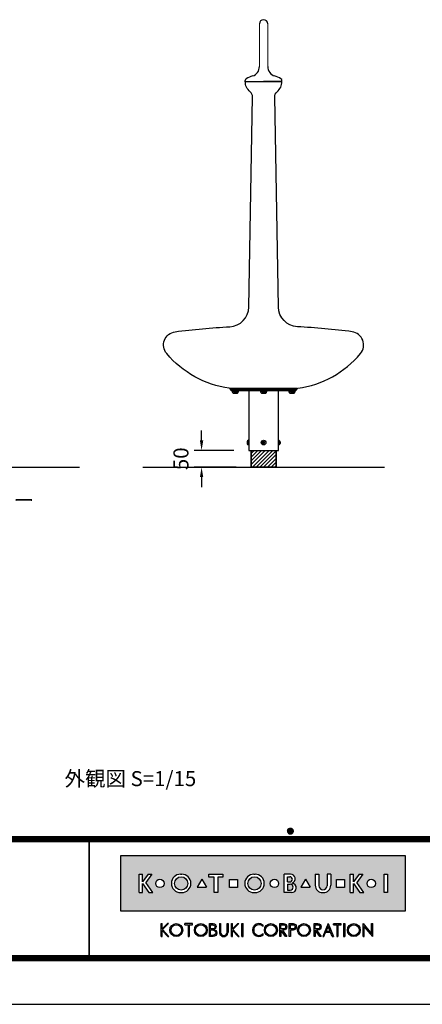
# Model space of a CAD drawing. Extents: x 0 to 6300, y 0 to 4455.
# Drawn here: x 2410 to 3617, y 0 to 2951 of the extents above; entities that cross this region are included whole.
import ezdxf
from ezdxf.enums import TextEntityAlignment as Align

# ---------------------------------------------------------------- set-up
doc = ezdxf.new("R2010")
doc.units = 0
doc.header["$LTSCALE"] = 4.5
doc.linetypes.add('HIDDEN2', pattern=[4.762499999999999, 3.175, -1.5875])
doc.layers.get('0').update_dxf_attribs({"linetype": 'CONTINUOUS'})
doc.layers.get('DEFPOINTS').update_dxf_attribs({"linetype": 'CONTINUOUS'})
for name, color, linetype in [('P001', 131, 'CONTINUOUS'), ('P002', 181, 'CONTINUOUS'), ('P003', 231, 'CONTINUOUS'), ('P008', 241, 'CONTINUOUS'), ('P011', 151, 'CONTINUOUS'), ('P020', 121, 'CONTINUOUS'), ('P902', 185, 'CONTINUOUS'), ('P920', 125, 'CONTINUOUS'), ('P_2DIM', 6, 'CONTINUOUS'), ('P_3TEXT', 60, 'CONTINUOUS'), ('P_5DRAWFRAME', 104, 'CONTINUOUS')]:
    doc.layers.add(name, color=color, linetype=linetype)
doc.styles.add('BIGFONT', font='simplex.shx', dxfattribs={"bigfont": 'bigfont.shx'})
doc.dimstyles.new('DIMBIGFONT$0', dxfattribs={"dimscale": 15, "dimtxt": 3, "dimasz": 2, "dimexe": 1.5, "dimexo": 3, "dimgap": 0.75, "dimtad": 1, "dimdec": 1, "dimdsep": 46, "dimtxsty": 'BIGFONT', "dimsah": 1, "dimcen": 0, "dimclrt": 230, "dimadec": 0, "dimazin": 0, "dimtfac": 0.6, "dimtdec": 1, "dimtofl": 0, "dimtmove": 2, "dimatfit": 3, "dimfxl": 1, "dimtvp": 1, "dimtolj": 1, "dimarcsym": 0})

# ---------------------------------------------------------------- blocks, each defined once
blk = doc.blocks.new('DFP3')
h = blk.add_hatch(color=83)
h.paths.add_polyline_path([(180.7771999999999, 29.65329999999994), (180.7771999999999, 18.64834950495063), (237.7772, 18.64834950495063), (237.7772, 29.65329999999994)])
h.paths.add_polyline_path([(204.1796504950495, 24.95080000000035), (204.1796504950495, 23.35084950495056), (202.5796999999999, 23.35084950495056), (202.5796999999999, 24.95080000000001)], flags=16)
h.paths.add_polyline_path([(207.4712594059405, 25.98498316831709), (207.697001980198, 25.98498316831709, -1), (207.697001980198, 22.31666633663386), (207.4712594059405, 22.31666633663386, -1)], flags=16)
h.paths.add_polyline_path([(208.9103683168316, 24.15082475247547, -1), (206.2578930693068, 24.15082475247547, -1)], flags=0)
h.paths.add_polyline_path([(201.2633386138613, 25.9849831683171), (201.2633386138613, 25.42062673267328), (200.2192792079208, 25.42062673267328), (200.2192792079208, 22.31666633663386), (199.4856158415841, 22.31666633663386), (199.4856158415841, 25.42062673267328), (198.4415564356435, 25.42062673267328), (198.4415564356435, 25.98498316831709)], flags=16)
h.paths.add_polyline_path([(212.4028175742573, 24.15082475247547, -1), (210.7228695544553, 24.15082475247547, -1)], flags=16)
h.paths.add_polyline_path([(197.9543973209085, 23.40117101048351), (196.1069333721607, 23.40117101048351), (197.0306653465346, 25.00112150553295)], flags=16)
h.paths.add_polyline_path([(213.5098732673266, 25.9849831683171), (214.7937841584158, 25.98498316831709, -0.8268396299405429), (215.132258940184, 24.21557239597574, -0.9235794106673716), (214.9811397058823, 22.31666633663386), (213.5098732673266, 22.31666633663386)], flags=16)
h.paths.add_polyline_path([(193.0237346534653, 22.31666633663386), (192.7979920792079, 22.31666633663386, -1), (192.7979920792079, 25.98498316831709), (193.0237346534653, 25.98498316831709, -1)], flags=16)
h.paths.add_polyline_path([(214.1588831683168, 25.47706237623782), (214.6385861386138, 25.47706237623782, -1), (214.6385861386138, 24.46122079207927), (214.1588831683168, 24.46122079207927)], flags=0)
h.paths.add_polyline_path([(214.1588831683168, 23.98151782178226), (214.7373485148514, 23.98151782178226, -1.000000696587788), (214.7373485148514, 22.82458712871313), (214.1588831683167, 22.82458712871313)], flags=0)
h.paths.add_polyline_path([(194.237100990099, 24.15082475247547, -1), (191.5846257425742, 24.15082475247547, -1)], flags=0)
h.paths.add_polyline_path([(216.8470323820617, 23.40117101048351), (217.7707643564355, 25.001121505533), (218.6944963308095, 23.40117101048351)], flags=16)
h.paths.add_polyline_path([(189.5181641089108, 24.15082475247547, -1), (187.8382160891088, 24.15082475247547, -1)], flags=16)
h.paths.add_polyline_path([(219.7177940594059, 25.98498316831709), (220.4514574257425, 25.98498316831709), (220.4514574257425, 23.69933960396035, 1.000000186147331), (222.0880910891088, 23.69933960396035), (222.0880910891088, 25.9849831683171), (222.8217544554455, 25.98498316831709), (222.8217544554455, 23.79810198019809, -0.4142135623730698), (221.3403188118811, 22.31666633663386), (221.1992297029703, 22.31666633663386, -0.4142135623731069), (219.7177940594059, 23.79810198019822)], flags=16)
h.paths.add_polyline_path([(187.0697742574257, 25.98498316831709), (185.8689092457776, 24.35977938264444), (187.267299009901, 22.31666633663386), (186.4772, 22.31666633663386), (185.2073980198019, 24.15082475247546), (185.2073980198019, 22.31666633663386), (184.5019524752474, 22.31666633663385), (184.5019524752474, 25.98498316831709), (185.2073980198019, 25.98498316831709), (185.2073980198019, 24.47750579499151), (186.3492172393709, 25.9849831683171)], flags=16)
h.paths.add_polyline_path([(223.9970267326732, 24.95080000000002), (225.5969772277228, 24.95080000000001), (225.5969772277228, 23.35084950495056), (223.9970267326732, 23.35084950495056)], flags=16)
h.paths.add_polyline_path([(226.687596039604, 25.98498316831709), (227.3930415841584, 25.9849831683171), (227.3930415841584, 24.4775057949916), (228.5348608037275, 25.98498316831709), (229.2554178217821, 25.98498316831709), (228.0545528101339, 24.35977938264445), (229.4529425742574, 22.31666633663386), (228.6628435643564, 22.31666633663386), (227.3930415841584, 24.15082475247553), (227.3930415841584, 22.31666633663386), (226.6875960396039, 22.31666633663386)], flags=16)
h.paths.add_polyline_path([(231.7602433168317, 24.15082475247547, -1), (230.0802952970297, 24.15082475247547, -1)], flags=16)
h.paths.add_polyline_path([(233.4880910891088, 25.9849831683171), (234.1653188118812, 25.98498316831709), (234.1653188118811, 22.31666633663385), (233.4880910891088, 22.31666633663386)], flags=16)
for points in [[(188.8907171647544, 13.53735916098693), (189.1165651408755, 13.53735916098692), (189.1165651408755, 14.76717399791187), (190.2463262212482, 13.53735916098693), (190.4721733674334, 13.53735916098693), (189.1998782596873, 14.92233052091695), (190.3994002936616, 16.11713949004919), (190.1735531486242, 16.11713949004919), (189.1165651408755, 15.06430434153457), (189.1165651408755, 16.12412506081215), (188.8907171647544, 16.12412506081215)], [(193.62009298013, 16.12870630717222), (193.6200929801299, 15.89827044520378), (194.2868303126868, 15.89827044520378), (194.2868303126868, 13.53735252149947), (194.5126782888079, 13.53735252149946), (194.5126782888079, 15.89827044520378), (195.1794156213647, 15.89827044520378), (195.1794156213646, 16.12870630717222)], [(200.7873865153659, 16.1241184213247), (200.5615393691806, 16.1241184213247), (200.5615393691806, 14.41141449004919, 0.9993112080576029), (202.3096508572413, 14.41020999000819), (202.3096508572412, 16.1241184213247), (202.0838037110561, 16.1241184213247), (202.0838037110561, 14.41141449004919, -1), (200.7873865153659, 14.41141449004919)], [(209.2881845934089, 13.81794368446969), (209.2881845934089, 14.12892027475158, -2.667269372855936), (209.2881845934089, 15.53256394704789), (209.2881845934089, 15.84354053732978, 2.071285835562603)], [(223.371153347049, 16.10296667409115), (223.371153347049, 15.87711952790606), (224.0378906796058, 15.87711952790607), (224.0378906796058, 13.51620741375338), (224.263738655727, 13.51620741375338), (224.263738655727, 15.87711952790607), (224.9304759882837, 15.87711952790607), (224.9304759882837, 16.10296667409115)]]:
    blk.add_hatch(color=0).paths.add_polyline_path(points)
h = blk.add_hatch(color=0)
h.paths.add_polyline_path([(190.6519715182779, 14.830738791156, 1), (193.2387307786157, 14.830738791156, 1)])
h.paths.add_polyline_path([(193.0128836324305, 14.830738791156, -1.00000013533277), (190.8778186644631, 14.830738791156, -1.00000013533277)], flags=16)
h = blk.add_hatch(color=0)
h.paths.add_polyline_path([(195.5607786528149, 14.830738791156, 1), (198.1475379131527, 14.830738791156, 1)])
h.paths.add_polyline_path([(197.9216907669675, 14.830738791156, -1.00000013533277), (195.7866257990001, 14.830738791156, -1.00000013533277)], flags=16)
h = blk.add_hatch(color=0)
edge = h.paths.add_edge_path(flags=16)
edge.add_line((198.7944098991748, 15.89827044520379), (199.2657164076198, 15.89827127513954))
edge.add_arc((199.2657171527633, 15.47511681969394), 0.4231544554462469, -90.00010089361018, 90.00010089361012, ccw=False)
edge.add_line((199.2657164076198, 15.05196236424835), (198.7944098991748, 15.05196236424835))
edge.add_line((198.7944098991748, 15.05196236424835), (198.7944098991748, 15.89827044520379))
edge = h.paths.add_edge_path(flags=16)
edge.add_line((198.7944098991748, 14.87128448131298), (199.2657164076198, 14.87128448131298))
edge.add_arc((199.2657164076198, 14.31724539424268), 0.5540390870702971, -90, 90, ccw=False)
edge.add_line((199.2657164076198, 13.76320630717238), (198.7944098991748, 13.76320630717238))
edge.add_line((198.7944098991748, 13.76320630717238), (198.7944098991748, 14.87128448131298))
edge = h.paths.add_edge_path()
edge.add_line((198.5685627529896, 16.1241184213247), (199.3334707174625, 16.1241184213247))
edge.add_arc((199.3334707174625, 15.54287112953676), 0.5812472917879354, -90, 90, ccw=False)
edge.add_arc((199.3334707174625, 14.24949149936813), 0.7121323383808971, -90, 90, ccw=False)
edge.add_line((199.3334707174625, 13.53735916098724), (198.5685627529896, 13.53735916098692))
edge.add_line((198.5685627529896, 13.53735916098692), (198.5685627529896, 16.1241184213247))
h = blk.add_hatch(color=0)
h.paths.add_polyline_path([(203.266972828703, 14.92233052091694), (204.4735004932343, 16.1241184213247), (204.247653347049, 16.1241184213247), (203.1836588799552, 15.06430434153459), (203.1836588799553, 16.1241184213247), (202.9712907232867, 16.1241184213247), (202.9712907232867, 13.53735916098692), (203.1836588799553, 13.53735916098692), (203.1836588799552, 14.76717399791191), (204.313419960328, 13.53735916098693), (204.5392679364492, 13.53735916098693)])
h.paths.add_polyline_path([(205.3050016871772, 16.1241184213247), (205.0791545409919, 16.1241184213247), (205.0791545409919, 13.53735916098692), (205.3050016871772, 13.53735916098692)])
h = blk.add_hatch(color=0)
h.paths.add_polyline_path([(209.5578390779751, 14.83074211089973, 1), (212.1446049778004, 14.83074211089973, 1)])
h.paths.add_polyline_path([(211.9187578316151, 14.83074211089973, -1.000000127167677), (209.7836862241603, 14.83074211089973, -1.000000127167677)], flags=16)
h = blk.add_hatch(color=0)
h.paths.add_polyline_path([(212.6219144128614, 13.53735916098692), (212.8477623889827, 13.53735916098692), (212.8477623889827, 14.83074211089974), (213.7832587052317, 13.53735916098692), (214.0592115736069, 13.53735916098692), (213.1511404903222, 14.83074211089974), (213.3857525899145, 14.83074211089973, 1), (213.3857525899145, 16.12412506081216), (212.6219144128615, 16.12412506081216)])
h.paths.add_polyline_path([(212.8477623889827, 15.89827708469125), (213.3857525899145, 15.89827708469124, -1), (213.3857525899144, 15.05658925708469), (212.8477623889826, 15.05658925708481)], flags=16)
h = blk.add_hatch(color=0)
edge = h.paths.add_edge_path()
edge.add_line((214.5233134082022, 16.12412506081216), (215.2871507553193, 16.12412423087619))
edge.add_arc((215.2871500526669, 15.47743317088784), 0.6466910599887343, -89.99993774613517, 89.99993774613517, ccw=False)
edge.add_line((215.2871507553193, 14.83074211089949), (214.7491605543875, 14.83074211089949))
edge.add_line((214.7491605543875, 14.83074211089949), (214.7491605543875, 13.53735916098692))
edge.add_line((214.7491605543875, 13.53735916098692), (214.5233134082022, 13.53735916098692))
edge.add_line((214.5233134082022, 13.53735916098692), (214.5233134082022, 16.12412506081216))
edge = h.paths.add_edge_path(flags=16)
edge.add_line((214.7491605543875, 15.89827708469124), (215.2871507553193, 15.89827708469124))
edge.add_arc((215.2871507553193, 15.47743317088803), 0.4208439138032176, -90, 90, ccw=False)
edge.add_line((215.2871507553193, 15.05658925708481), (214.7491605543875, 15.05658925708481))
edge.add_line((214.7491605543875, 15.05658925708481), (214.7491605543875, 15.89827708469124))
h = blk.add_hatch(color=0)
h.paths.add_polyline_path([(216.1804215910794, 14.83074211089973, 1), (218.7671874909046, 14.83074211089973, 1)])
h.paths.add_polyline_path([(218.5413403447194, 14.83074211089973, -1.000000127167677), (216.4062687372646, 14.83074211089973, -1.000000127167677)], flags=16)
h = blk.add_hatch(color=0)
h.paths.add_polyline_path([(220.0043738188021, 14.83074211089974), (220.2389859183945, 14.83074211089973, 1), (220.2389859183945, 16.12412506081216), (219.4751477413414, 16.12412506081216), (219.4751477413414, 13.53735916098692), (219.7009957174627, 13.53735916098692), (219.7009957174627, 14.83074211089975), (220.6364920337118, 13.53735916098692), (220.9124449020869, 13.53735916098692)])
h.paths.add_polyline_path([(219.7009957174626, 15.05658925708481), (219.7009957174626, 15.89827708469124), (220.2389859183945, 15.89827708469124, -1), (220.2389859183944, 15.05658925708469)], flags=16)
h = blk.add_hatch(color=0)
h.paths.add_polyline_path([(222.2898978723839, 16.12412506081215), (221.2189402427974, 13.53735916098692), (221.4633787838575, 13.53735916098693), (221.7907669317899, 14.32812626931532), (222.7890279830421, 14.32812626931532), (223.1164161309745, 13.53735916098692), (223.3608546720345, 13.53735916098692)])
h.paths.add_polyline_path([(222.2898978723839, 15.53371444636842), (222.6955232509512, 14.55397424543662), (221.8842716638807, 14.55397424543661)], flags=16)
h = blk.add_hatch(color=0)
h.paths.add_polyline_path([(225.626012097777, 16.12412506081215), (225.4001649515919, 16.12412506081215), (225.4001649515919, 13.53735916098692), (225.626012097777, 13.53735916098692)])
h.paths.add_polyline_path([(226.1408147186274, 14.83074211089973, 1), (228.7275806184527, 14.83074211089973, 1)])
h.paths.add_polyline_path([(228.5017334722675, 14.83074211089973, -1.000000127167677), (226.3666618648126, 14.83074211089973, -1.000000127167677)], flags=16)
h.paths.add_polyline_path([(229.2785510174043, 13.53735916098692), (229.5043989935255, 13.53735916098692), (229.5043989935255, 15.57938333105119), (231.2173510756454, 13.53735916098695), (231.2173510756455, 16.12412506081215), (230.9915030995243, 16.12412506081215), (230.9915030995243, 14.0821008907483), (229.2785510174043, 16.12412506081215)])
at = {"color": 0}
for p, q in [((21.5, 33.5), (408, 33.5)), ((21.5, 33.44999999999982), (408, 33.44999999999982)), ((214.1500001919297, 34.59999999999991), (214.7500001919296, 35.19999999999982)), ((214.1500001919297, 34.59999999999991), (214.7500001919296, 34)), ((214.1537481919295, 34.53303800000003), (214.8169621919295, 35.19625200000019)), ((214.1537481919295, 34.66696200000024), (214.8169621919295, 34.00374800000009)), ((214.1547661919297, 34.67547699999977), (214.6745231919297, 35.1952339999998)), ((214.1547661919297, 34.52452300000004), (214.6745231919297, 34.00476600000002)), ((214.1637421919295, 34.47232100000019), (214.8776791919295, 35.18625800000018)), ((214.1637421919295, 34.72767900000008), (214.8776791919295, 34.01374200000009)), ((214.1729561919295, 34.76437699999997), (214.5856231919295, 35.17704400000002)), ((214.1729561919295, 34.43562299999985), (214.5856231919295, 34.02295599999979)), ((214.1787211919296, 34.41658899999993), (214.9334111919296, 35.17127900000014)), ((214.1787211919296, 34.78341099999989), (214.9334111919296, 34.02872100000013)), ((214.1979081919297, 34.36506499999996), (214.9849351919295, 35.15209199999981)), ((214.1979081919297, 34.83493499999986), (214.9849351919295, 34.04790800000001)), ((214.2208011919295, 34.31724799999984), (215.0327521919297, 35.12919899999997)), ((214.2208011919295, 34.88275199999998), (215.0327521919297, 34.07080099999985)), ((214.2210101919296, 34.88314200000013), (214.4668581919296, 35.12899000000016)), ((214.2210101919296, 34.31685800000014), (214.4668581919296, 34.07101000000011)), ((214.2470671919296, 34.27280299999984), (215.0771971919297, 35.10293300000012)), ((214.2470671919296, 34.92719699999998), (215.0771971919297, 34.09706700000015)), ((214.2764861919296, 34.23151099999995), (215.1184891919295, 35.07351400000016)), ((214.2764861919296, 34.96848899999986), (215.1184891919295, 34.12648600000011)), ((214.3089261919297, 34.19324000000006), (215.1567601919294, 35.04107400000021)), ((214.3089261919297, 35.00676000000021), (215.1567601919294, 34.15892600000006)), ((214.3443241919297, 35.04207200000019), (215.1920721919296, 34.19432400000005)), ((214.3443241919297, 34.15792800000008), (215.1920721919296, 35.00567599999977)), ((214.3826831919296, 35.07442399999991), (215.2244241919296, 34.23268300000018)), ((214.3826831919296, 34.12557599999991), (215.2244241919296, 34.96731700000009)), ((214.4240651919297, 35.10375199999999), (215.2537521919297, 34.27406500000006)), ((214.4240651919297, 34.09624799999983), (215.2537521919297, 34.92593500000021)), ((214.4686061919295, 35.12992200000008), (215.2799221919298, 34.31860599999982)), ((214.4686061919295, 34.07007800000019), (215.2799221919298, 34.881394)), ((214.5165271919296, 35.15271200000007), (215.3027121919297, 34.36652700000013)), ((214.5165271919296, 34.04728800000021), (215.3027121919297, 34.83347300000014)), ((214.5681661919296, 35.17178400000012), (215.3217841919296, 34.41816599999993)), ((214.5681661919296, 34.02821600000016), (215.3217841919296, 34.78183399999989)), ((214.6240321919298, 35.18662799999993), (215.3366281919296, 34.47403200000008)), ((214.6240321919298, 34.01337199999989), (215.3366281919296, 34.72596800000019)), ((214.6849121919298, 35.19645899999978), (215.3464591919295, 34.53491200000008)), ((214.6849121919298, 34.00354100000004), (215.3464591919295, 34.6650880000002)), ((214.7520851919297, 35.19999599999983), (215.3499961919295, 34.60208499999999)), ((214.7520851919297, 34.00000399999999), (215.3499961919295, 34.59791499999983)), ((214.8278661919297, 35.19492600000012), (215.3449261919296, 34.67786599999999)), ((214.8278661919297, 34.00507400000015), (215.3449261919296, 34.52213399999982)), ((214.9172991919295, 35.17620399999987), (215.3262041919295, 34.76729900000009)), ((214.9172991919295, 34.02379599999995), (215.3262041919295, 34.43270100000018)), ((215.0376741919297, 35.12653899999987), (215.2765391919295, 34.88767400000006)), ((215.0376741919297, 34.07346099999995), (215.2765391919295, 34.31232600000021)), ((21.5, 33.40000000000009), (408, 33.40000000000009)), ((21.5, 33.34999999999991), (408, 33.34999999999991)), ((21.5, 33.30000000000018), (408, 33.30000000000018)), ((21.5, 33.25), (408, 33.25)), ((21.5, 33.19999999999982), (408, 33.19999999999982)), ((21.5, 33.15000000000009), (408, 33.15000000000009)), ((21.5, 33.09999999999991), (408, 33.09999999999991)), ((21.5, 33.05000000000018), (408, 33.05000000000018)), ((21.5, 33), (408, 33)), ((21.5, 32.94999999999982), (408, 32.94999999999982)), ((21.5, 32.90000000000009), (408, 32.90000000000009)), ((21.5, 32.84999999999991), (408, 32.84999999999991)), ((21.5, 32.80000000000018), (408, 32.80000000000018)), ((21.5, 32.75), (408, 32.75)), ((21.5, 32.69999999999982), (408, 32.69999999999982)), ((21.5, 32.65000000000009), (408, 32.65000000000009)), ((21.5, 32.59999999999991), (408, 32.59999999999991)), ((21.5, 32.55000000000018), (408, 32.55000000000018)), ((21.5, 32.5), (408, 32.5)), ((174.4749999999999, 33), (174.4749999999999, 9)), ((174.5250000000001, 33), (174.5250000000001, 9)), ((188.8907171647544, 16.12412506081215), (189.1165651408755, 16.12412506081215)), ((188.8907171647544, 13.53735916098692), (188.8907171647544, 16.1241184213247)), ((189.1165651408755, 15.06430434153457), (190.1805596079692, 16.1241184213247)), ((189.1165651408755, 15.06430434153457), (189.1165651408755, 16.1241184213247)), ((189.1998782596873, 14.92233052091694), (190.4064067541544, 16.1241184213247)), ((190.3993937955056, 16.11713949004919), (190.173552458872, 16.11713949004919)), ((190.1805662474568, 16.12412506081215), (190.4064067541544, 16.12412506081215)), ((195.1794156213647, 16.12870630717222), (193.6200929801299, 16.12870630717222)), ((193.6200929801299, 15.89827044520378), (193.6200929801299, 16.1241184213247)), ((193.6200929801299, 15.89827044520378), (194.2868303126868, 15.89827044520378)), ((194.2868303126868, 15.89827044520378), (194.2868303126868, 13.53735916098692)), ((194.5126782888079, 15.89827044520378), (194.5126782888079, 13.53735916098692)), ((194.5126782888079, 15.89827044520378), (195.1794156213647, 15.89827044520378)), ((195.1794156213647, 15.89827044520378), (195.1794156213647, 16.1241184213247)), ((200.5615393691806, 16.1241184213247), (200.5615393691806, 14.41141449004919)), ((200.5615393691806, 16.1241184213247), (200.7873865153659, 16.1241184213247)), ((200.7873865153659, 16.1241184213247), (200.7873865153659, 14.41141449004919)), ((202.0838037110561, 14.41141449004919), (202.0838037110561, 16.1241184213247)), ((202.0838037110561, 16.1241184213247), (202.3096508572413, 16.1241184213247)), ((202.3096508572413, 16.1241184213247), (202.3096508572413, 14.41261899202532)), ((202.9712907232867, 16.1241184213247), (203.1836588799553, 16.1241184213247)), ((202.9712907232867, 13.53735916098692), (202.9712907232867, 16.1241184213247)), ((203.1836588799553, 15.06430434153457), (203.1836588799553, 16.1241184213247)), ((203.1836588799553, 15.06430434153457), (204.247653347049, 16.1241184213247)), ((203.266972828703, 14.92233052091694), (204.4735004932343, 16.1241184213247)), ((204.247653347049, 16.1241184213247), (204.4735004932343, 16.1241184213247)), ((205.0791545409919, 13.53735916098692), (205.0791545409919, 16.1241184213247)), ((205.0791545409919, 16.1241184213247), (205.3050016871772, 16.1241184213247)), ((205.3050016871772, 13.53735916098692), (205.3050016871772, 16.1241184213247)), ((209.2881845934089, 15.53256332522697), (209.2881845934089, 15.84354031998514)), ((222.2898978723839, 16.12412506081215), (221.2189402427975, 13.53735916098692)), ((222.2898978723839, 16.12412506081215), (223.3608546720345, 13.53735916098692)), ((224.9304759882837, 16.10755455993867), (223.371153347049, 16.10755455993867)), ((224.9304759882837, 16.10296667409115), (223.371153347049, 16.10296667409115)), ((223.371153347049, 15.87711952790607), (223.371153347049, 16.10296667409115)), ((223.371153347049, 15.87711952790607), (224.0378906796058, 15.87711952790607)), ((224.0378906796058, 15.87711952790607), (224.0378906796058, 13.51620741375338)), ((224.263738655727, 15.87711952790607), (224.263738655727, 13.51620741375338)), ((224.263738655727, 15.87711952790607), (224.9304759882837, 15.87711952790607)), ((224.9304759882837, 15.87711952790607), (224.9304759882837, 16.10296667409115)), ((225.4001649515919, 16.12412506081215), (225.4001649515919, 13.53735916098692)), ((225.4001649515919, 16.12412506081215), (225.626012097777, 16.12412506081215)), ((225.626012097777, 16.12412506081215), (225.626012097777, 13.53735916098692)), ((229.2785510174043, 13.53735916098692), (229.2785510174043, 16.12412506081215)), ((229.2785510174043, 16.12412506081215), (230.9915030995243, 14.08210089074827)), ((230.9915030995243, 14.08210089074827), (230.9915030995243, 16.12412506081215)), ((230.9915030995243, 16.12412506081215), (231.2173510756454, 16.12412506081215)), ((231.2173510756454, 13.53735916098692), (231.2173510756454, 16.12412506081215)), ((189.1165651408755, 14.76717399791187), (190.2463262212482, 13.53735916098692)), ((189.1165651408755, 13.53735916098692), (189.1165651408755, 14.76717399791187)), ((189.1998782596873, 14.92233052091694), (190.4721733674335, 13.53735916098692)), ((203.1836588799553, 13.53735916098692), (203.1836588799553, 14.76717399791187)), ((203.1836588799553, 14.76717399791187), (204.313419960328, 13.53735916098692)), ((203.266972828703, 14.92233052091694), (204.5392679364492, 13.53735916098692)), ((209.2881845934089, 13.81794390181394), (209.2881845934089, 14.12892089657249)), ((221.4633787838575, 13.53735916098692), (221.7907669317899, 14.32812626931532)), ((222.789027983042, 14.32812626931532), (221.7907669317899, 14.32812626931532)), ((221.8842716638807, 14.55397424543661), (222.2898978723839, 15.53371444636832)), ((222.6955232509512, 14.55397424543661), (221.8842716638807, 14.55397424543661)), ((222.6955232509512, 14.55397424543661), (222.2898978723839, 15.53371444636832)), ((223.1164161309745, 13.53735916098692), (222.789027983042, 14.32812626931532)), ((229.5043989935255, 13.53735916098692), (229.5043989935255, 15.57938333105119)), ((231.2173510756454, 13.53735916098692), (229.5043989935255, 15.57938333105119)), ((188.8907171647544, 13.53735916098692), (189.1165651408755, 13.53735916098692)), ((190.2463262212482, 13.53735916098692), (190.4721733674335, 13.53735916098692)), ((194.2868303126868, 13.53735252149946), (194.5126782888079, 13.53735252149946)), ((202.9712907232867, 13.53735916098692), (203.1836588799553, 13.53735916098692)), ((204.313419960328, 13.53735916098692), (204.5392679364492, 13.53735916098692)), ((205.0791545409919, 13.53735916098692), (205.3050016871772, 13.53735916098692)), ((221.2189402427975, 13.53735916098692), (221.4633787838575, 13.53735916098692)), ((223.1164161309745, 13.53735916098692), (223.3608546720345, 13.53735916098692)), ((224.0378906796058, 13.51620741375338), (224.263738655727, 13.51620741375338)), ((225.4001649515919, 13.53735916098692), (225.626012097777, 13.53735916098692)), ((229.2785510174043, 13.53735916098692), (229.5043989935255, 13.53735916098692)), ((21.5, 9.75), (408, 9.75)), ((21.5, 9.699999999999818), (408, 9.699999999999818)), ((21.5, 9.650000000000091), (408, 9.650000000000091)), ((21.5, 9.599999999999909), (408, 9.599999999999909)), ((21.5, 9.550000000000182), (408, 9.550000000000182)), ((21.5, 9.5), (408, 9.5)), ((21.5, 9.449999999999818), (408, 9.449999999999818)), ((21.5, 9.400000000000091), (408, 9.400000000000091)), ((21.5, 9.349999999999909), (408, 9.349999999999909)), ((21.5, 9.300000000000182), (408, 9.300000000000182)), ((21.5, 9.25), (408, 9.25)), ((21.5, 9.199999999999818), (408, 9.199999999999818)), ((21.5, 9.150000000000091), (408, 9.150000000000091)), ((21.5, 9.099999999999909), (408, 9.099999999999909)), ((21.5, 9.050000000000182), (408, 9.050000000000182)), ((21.5, 9), (408, 9)), ((21.5, 8.949999999999818), (408, 8.949999999999818)), ((21.5, 8.900000000000091), (408, 8.900000000000091)), ((21.5, 8.849999999999909), (408, 8.849999999999909)), ((21.5, 8.800000000000182), (408, 8.800000000000182)), ((21.5, 8.75), (408, 8.75))]:
    blk.add_line(p, q, dxfattribs=at)
at = {"color": 83}
for p, q in [((184.5019524752474, 25.98498316831709), (185.2073980198019, 25.98498316831709)), ((184.5019524752474, 22.31666633663386), (184.5019524752474, 25.98498316831709)), ((186.3492172393709, 25.98498316831709), (185.2073980198019, 24.47750579499154)), ((185.2073980198019, 24.47750579499154), (185.2073980198019, 25.98498316831709)), ((187.0697742574257, 25.98498316831709), (185.8689092457775, 24.35977938264443)), ((186.3492172393709, 25.98498316831709), (187.0697742574257, 25.98498316831709)), ((192.7979920792079, 25.98498316831709), (193.0237346534653, 25.98498316831709)), ((198.4415564356435, 25.42062673267328), (198.4415564356435, 25.98498316831709)), ((198.4415564356435, 25.98498316831709), (201.2633386138613, 25.98498316831709)), ((201.2633386138613, 25.98498316831709), (201.2633386138613, 25.42062673267328)), ((207.4712594059405, 25.98498316831709), (207.697001980198, 25.98498316831709)), ((214.7937841584158, 25.98498316831709), (213.5098732673266, 25.98498316831709)), ((213.5098732673266, 22.31666633663386), (213.5098732673266, 25.98498316831709)), ((219.7177940594059, 25.98498316831709), (220.4514574257425, 25.98498316831709)), ((219.7177940594059, 25.98498316831709), (219.7177940594059, 23.7981019801981)), ((220.4514574257425, 25.98498316831709), (220.4514574257425, 23.69933960396035)), ((222.8217544554455, 25.98498316831709), (222.0880910891088, 25.98498316831709)), ((222.0880910891088, 25.98498316831709), (222.0880910891088, 23.69933960396035)), ((222.8217544554455, 25.98498316831709), (222.8217544554455, 23.7981019801981)), ((226.6875960396039, 25.98498316831709), (227.3930415841584, 25.98498316831709)), ((226.6875960396039, 22.31666633663386), (226.6875960396039, 25.98498316831709)), ((228.5348608037274, 25.98498316831709), (227.3930415841584, 24.47750579499154)), ((227.3930415841584, 24.47750579499154), (227.3930415841584, 25.98498316831709)), ((229.2554178217821, 25.98498316831709), (228.0545528101339, 24.35977938264443)), ((228.5348608037274, 25.98498316831709), (229.2554178217821, 25.98498316831709)), ((233.4880910891088, 22.31666633663386), (233.4880910891088, 25.98498316831709)), ((233.4880910891088, 25.98498316831709), (234.1653188118811, 25.98498316831709)), ((234.1653188118811, 25.98498316831709), (234.1653188118811, 22.31666633663386)), ((185.2073980198019, 24.15082475247547), (186.4772, 22.31666633663386)), ((185.2073980198019, 22.31666633663386), (185.2073980198019, 24.15082475247547)), ((187.267299009901, 22.31666633663386), (185.8689092457775, 24.35977938264443)), ((197.0306653465346, 25.00112150553296), (196.1069333721607, 23.40117101048351)), ((197.0306653465346, 25.00112150553296), (197.9543973209085, 23.40117101048351)), ((199.4856158415841, 25.42062673267328), (198.4415564356435, 25.42062673267328)), ((199.4856158415841, 22.31666633663386), (199.4856158415841, 25.42062673267328)), ((200.2192792079208, 25.42062673267328), (200.2192792079208, 22.31666633663386)), ((201.2633386138613, 25.42062673267328), (200.2192792079208, 25.42062673267328)), ((202.5796999999999, 24.95080000000002), (204.1796504950495, 24.95080000000002)), ((202.5796999999999, 23.35084950495056), (202.5796999999999, 24.95080000000002)), ((204.1796504950495, 24.95080000000002), (204.1796504950495, 23.35084950495056)), ((214.1588831683168, 24.46122079207927), (214.1588831683168, 25.47706237623782)), ((214.1588831683168, 25.47706237623782), (214.6385861386138, 25.47706237623782)), ((214.1588831683168, 24.46122079207927), (214.6385861386138, 24.46122079207927)), ((214.1588831683168, 23.98151782178226), (214.7373485148514, 23.98151782178226)), ((214.1588831683168, 23.98151782178226), (214.1588831683168, 22.82458712871313)), ((217.7707643564356, 25.00112150553296), (216.8470323820617, 23.40117101048351)), ((217.7707643564356, 25.00112150553296), (218.6944963308095, 23.40117101048351)), ((223.9970267326732, 23.35084950495056), (223.9970267326732, 24.95080000000002)), ((223.9970267326732, 24.95080000000002), (225.5969772277228, 24.95080000000002)), ((225.5969772277228, 24.95080000000002), (225.5969772277228, 23.35084950495056)), ((227.3930415841584, 22.31666633663386), (227.3930415841584, 24.15082475247547)), ((227.3930415841584, 24.15082475247547), (228.6628435643564, 22.31666633663386)), ((229.4529425742574, 22.31666633663386), (228.0545528101339, 24.35977938264443)), ((184.5019524752474, 22.31666633663386), (185.2073980198019, 22.31666633663386)), ((186.4772, 22.31666633663386), (187.267299009901, 22.31666633663386)), ((192.7979920792079, 22.31666633663386), (193.0237346534653, 22.31666633663386)), ((196.1069333721607, 23.40117101048351), (197.9543973209085, 23.40117101048351)), ((200.2192792079208, 22.31666633663386), (199.4856158415841, 22.31666633663386)), ((204.1796504950495, 23.35084950495056), (202.5796999999999, 23.35084950495056)), ((207.4712594059405, 22.31666633663386), (207.697001980198, 22.31666633663386)), ((214.9811397058823, 22.31666633663386), (213.5098732673266, 22.31666633663386)), ((214.1588831683168, 22.82458712871313), (214.7373485148514, 22.82458712871313)), ((216.8470323820617, 23.40117101048351), (218.6944963308095, 23.40117101048351)), ((221.1992297029703, 22.31666633663386), (221.3403188118812, 22.31666633663386)), ((225.5969772277228, 23.35084950495056), (223.9970267326732, 23.35084950495056)), ((226.6875960396039, 22.31666633663386), (227.3930415841584, 22.31666633663386)), ((228.6628435643564, 22.31666633663386), (229.4529425742574, 22.31666633663386)), ((234.1653188118811, 22.31666633663386), (233.4880910891088, 22.31666633663386))]:
    blk.add_line(p, q, dxfattribs=at)
blk.add_lwpolyline([(180.7771999999999, 18.64834950495063), (237.7772, 18.64834950495063), (237.7772, 29.65329999999994), (180.7771999999999, 29.65329999999994)], close=True, dxfattribs=at)
at = {"color": 0}
for points in [[(199.3334707174625, 14.96162383774903, -1), (199.3334707174625, 13.53735916098724), (198.5685627529896, 13.53735916098692), (198.5685627529896, 16.1241184213247)], [(198.5685627529896, 16.1241184213247), (199.3334707174625, 16.1241184213247, -1), (199.3334707174625, 14.96162383774882, -0.2926436946032611)], [(198.7944098991748, 15.89827044520379), (199.2657164076198, 15.89827127513954, -1.000001760927264), (199.2657164076198, 15.05196236424835), (198.7944098991748, 15.05196236424835), (198.7944098991748, 15.89827044520379)], [(212.6219144128614, 16.12412506081216), (213.3857525899145, 16.12412506081216, -1.000000000000001), (213.3857525899145, 14.83074211089973), (213.1511404903222, 14.83074211089973), (214.0592115736069, 13.53735916098692), (213.7832587052318, 13.53735916098692), (212.8477623889827, 14.83074211089973), (212.8477623889827, 13.53735916098692), (212.6219144128614, 13.53735916098692), (212.6219144128614, 16.12412506081216)], [(212.8477623889826, 15.89827708469124), (213.3857525899145, 15.89827708469124, -1), (213.3857525899145, 15.05658925708469), (212.8477623889826, 15.05658925708481), (212.8477623889826, 15.89827708469124)], [(214.5233134082022, 16.12412506081216), (215.2871507553193, 16.12412423087619, -0.9999989134656457), (215.2871507553193, 14.83074211089949, -5.432674547e-07), (214.7491605543875, 14.83074211089949), (214.7491605543875, 13.53735916098692), (214.5233134082022, 13.53735916098692), (214.5233134082022, 16.12412506081216)], [(214.7491605543875, 15.89827708469124), (215.2871507553193, 15.89827708469124, -1), (215.2871507553193, 15.05658925708481), (214.7491605543875, 15.05658925708481), (214.7491605543875, 15.89827708469124)], [(219.4751477413414, 16.12412506081216), (220.2389859183945, 16.12412506081216, -1.000000000000001), (220.2389859183945, 14.83074211089973), (220.0043738188021, 14.83074211089973), (220.9124449020869, 13.53735916098692), (220.6364920337118, 13.53735916098692), (219.7009957174627, 14.83074211089973), (219.7009957174627, 13.53735916098692), (219.4751477413414, 13.53735916098692), (219.4751477413414, 16.12412506081216)], [(219.7009957174626, 15.89827708469124), (220.2389859183945, 15.89827708469124, -1), (220.2389859183945, 15.05658925708469), (219.7009957174626, 15.05658925708481), (219.7009957174626, 15.89827708469124)], [(198.7944098991748, 14.87128448131298), (199.2657164076198, 14.87128448131298, -1), (199.2657164076198, 13.76320630717238), (198.7944098991748, 13.76320630717238), (198.7944098991748, 14.87128448131298)]]:
    blk.add_lwpolyline(points, format="xyb", dxfattribs=at)
at = {"color": 83}
for centre, radius in [((188.6781900990098, 24.15082475247547), 0.8399740099009905), ((192.9108633663366, 24.15082475247547), 1.326237623762377), ((207.5841306930692, 24.15082475247547), 1.326237623762377), ((211.5628435643563, 24.15082475247547), 0.8399740099009905), ((230.9202693069307, 24.15082475247547), 0.8399740099009905)]:
    blk.add_circle(centre, radius, dxfattribs=at)
at = {"color": 0}
for centre, radius in [((191.9453511484468, 14.830738791156), 1.2933796301689), ((191.9453511484468, 14.830738791156), 1.067532483983693), ((196.8541582829838, 14.830738791156), 1.2933796301689), ((196.8541582829838, 14.830738791156), 1.067532483983693), ((210.8512220278877, 14.83074211089973), 1.293382949912639), ((210.8512220278877, 14.83074211089973), 1.067535803727432), ((217.473804540992, 14.83074211089973), 1.293382949912639), ((217.473804540992, 14.83074211089973), 1.293382949912639), ((217.473804540992, 14.83074211089973), 1.293382949912639), ((217.473804540992, 14.83074211089973), 1.067535803727432), ((227.43419766854, 14.83074211089973), 1.293382949912639), ((227.43419766854, 14.83074211089973), 1.067535803727432)]:
    blk.add_circle(centre, radius, dxfattribs=at)
at = {"color": 83}
for centre, radius, start, end in [((192.7979920792079, 24.15082475247547), 1.834158415841585, 90, 270), ((193.0237346534653, 24.15082475247547), 1.834158415841585, 270, 90), ((207.4712594059405, 24.15082475247547), 1.834158415841585, 90, 270), ((207.697001980198, 24.15082475247547), 1.834158415841585, 270, 90), ((214.7937841584158, 25.06790396039629), 0.9170792079207924, 291.6588350860839, 90), ((214.6385861386138, 24.96914158415854), 0.5079207920792081, 270, 90), ((214.7373485148514, 23.40305247524751), 0.5784653465346538, 270, 90), ((214.9811397058823, 23.27213257134557), 0.955466234711707, 270, 80.8997242041225), ((221.1992297029703, 23.7981019801981), 1.481435643564357, 180, 270), ((221.2697742574257, 23.69933960396035), 0.8183168316831687, 180, 0), ((221.3403188118812, 23.7981019801981), 1.481435643564357, 270, 0)]:
    blk.add_arc(centre, radius, start, end, dxfattribs=at)
at = {"color": 0}
for centre, radius, start, end in [((208.4837725083769, 14.83074211089973), 1.293382949912639, 51.54173800000001, 308.458262), ((208.4837725083769, 14.83074211089973), 1.067535803727432, 41.103548, 318.896452), ((201.4355955281789, 14.41141449004919), 0.8740561589982532, 180, 0.0789570564544175), ((201.435595113211, 14.41141449004919), 0.6482085978451059, 180, 0), ((201.4355955281789, 14.41141449004919), 0.6482081828771116, 180, 0)]:
    blk.add_arc(centre, radius, start, end, dxfattribs=at)
at = {"layer": 'DEFPOINTS', "color": 0}
blk.add_line((0, 0), (420, 0), dxfattribs=at)
at = {"color": 83, "ltscale": 0.5, "style": 'BIGFONT', "flags": 8}
for tag, p in [('REV04', (26.47495122985561, 27.61385740103822)), ('REV03', (26.47495122985561, 21.70454253201979)), ('REV02', (26.47495122985561, 15.57545657700518)), ('REV01', (26.47495122985561, 10.32545657700518))]:
    blk.add_attdef(tag, text='', height=2, dxfattribs=at).set_placement(p, align=Align.BOTTOM_LEFT)
for tag, p in [('REVD4', (80.97889358425684, 27.61385740103822)), ('R4D', (92.67184913363053, 27.61385740103822)), ('R4C', (101.7968241336305, 27.61385740103822)), ('R4A', (110.9218241336305, 27.61385740103822)), ('REVD3', (80.97889358425684, 21.70454253201979)), ('R3D', (92.67184913363053, 21.70454253201979)), ('R3C', (101.7968241336305, 21.70454253201979)), ('R3A', (110.9218241336305, 21.70454253201979)), ('REVD2', (80.97889358425684, 15.57545657700518)), ('R2D', (92.67184913363053, 15.57545657700518)), ('R2C', (101.7968241336305, 15.57545657700518)), ('R2A', (110.9218241336305, 15.57545657700518)), ('REVD1', (80.97889358425684, 10.32545657700518)), ('R1D', (92.67184913363053, 10.32545657700518)), ('R1C', (101.7968241336305, 10.32545657700518)), ('R1A', (110.9218241336305, 10.32545657700518))]:
    blk.add_attdef(tag, text='', height=2, dxfattribs=at).set_placement(p, align=Align.BOTTOM_CENTER)
at = {"color": 83, "style": 'BIGFONT'}
for tag, height, p in [('PROJECT1', 4, (283.3767781158953, 25.59552576656833)), ('DATE', 3, (344.6767368508332, 25.84170330022686)), ('SCALE', 3, (379.6767368508332, 25.84170330022687)), ('PROJECT2', 4, (284.2017368508333, 17.84170330022687)), ('PROJECT3', 4, (284.2017368508333, 10.56670330022678)), ('DWGNO', 3, (358.6767368508332, 10.56670330022678))]:
    blk.add_attdef(tag, text='', height=height, dxfattribs=at).set_placement(p, align=Align.BOTTOM_CENTER)
blk = doc.blocks.new('A$C5FA064A6')
at = {"layer": 'P020'}
blk.add_lwpolyline([(6.999998224470801, 9.949999142212334), (4.445223283306404, 8.474999142212368), (4.445223283306404, 5.52499914221238), (6.999998224470801, 4.049999142212357), (9.554773165635197, 5.524999142212323), (9.554773165635197, 8.474999142212312)], close=True, dxfattribs=at)
for radius in [7.000000000001819, 2.949999999999989]:
    blk.add_circle((6.999998224470801, 6.999999142212346), radius, dxfattribs=at)
blk = doc.blocks.new('*D23')
at = {"layer": 'DEFPOINTS', "color": 0}
for p in [(3096.443382820517, 1659.993145890154), (2954.996236797328, 1609.993145890155), (3103.493382820518, 1609.993145890155)]:
    blk.add_point(p, dxfattribs=at)
at = {"layer": 'P_2DIM', "color": 0, "lineweight": -2}
for p, q in [((2954.996236797328, 1689.993145890154), (2954.996236797328, 1719.993145890154)), ((3051.443382820517, 1659.993145890154), (2932.496236797328, 1659.993145890154)), ((3058.493382820518, 1609.993145890155), (2932.496236797328, 1609.993145890155)), ((2954.996236797328, 1579.993145890155), (2954.996236797328, 1549.993145890155))]:
    blk.add_line(p, q, dxfattribs=at)
at = {"layer": 'P_2DIM', "color": 0}
for points in [[(2949.996236797328, 1689.993145890154), (2959.996236797328, 1689.993145890154), (2954.996236797328, 1659.993145890154)], [(2949.996236797328, 1579.993145890155), (2959.996236797328, 1579.993145890155), (2954.996236797328, 1609.993145890155)]]:
    blk.add_solid(points, dxfattribs=at)
at = {"layer": 'P_2DIM', "color": 230, "insert": (2893.121236797327, 1634.993145890155), "char_height": 45, "attachment_point": 5, "rotation": 90, "style": 'BIGFONT'}
blk.add_mtext('\\A1;50', dxfattribs=at)

msp = doc.modelspace()

# ---------------------------------------------------------------- hatches: boundary and pattern name
at = {"layer": 'P008'}
h = msp.add_hatch(dxfattribs=at)
h.set_pattern_fill('ANSI31', color=256, scale=2.5, style=0)
h.set_pattern_definition([(45, (1126.874363747289, -4.547e-13), (-5.61266007566822, 5.612660075668221), [])])
h.paths.add_polyline_path([(3103.493382820518, 1659.993145890154), (3178.493382820518, 1659.993145890154), (3178.493382820518, 1609.993145890155), (3103.493382820518, 1609.993145890155)])

# ---------------------------------------------------------------- linework, layer by layer
for p, q in [((2051.599146294877, 1609.993145890155), (2588.992061851673, 1609.993145890154)), ((2778.380396206386, 1609.993145890155), (3503.606369434644, 1609.993145890155))]:
    msp.add_line(p, q)
at = {"layer": 'P001'}
for points in [[(3140.993382820516, 1845.993145890155), (3040.993382820509, 1845.993145890155, -0.0349994895556033), (3038.203692234608, 1846.188660882083, -0.1850784975302969), (2850.369433866255, 1950.260408949694, -0.5914972023302407), (2875.687260371536, 2015.639647180388, -0.020601413902313), (3039.734253650264, 2030.749585055476, 0.3944040042924552), (3096.68734148454, 2089.625490740841), (3107.681249018748, 2719.466031547905, 0.2277500413374444), (3100.453991017252, 2735.207768414484, -0.223164919634787), (3085.993382820515, 2765.993145890156), (3140.993382820516, 2765.993145890156)], [(3140.993382820516, 1845.993145890155), (3240.99338282052, 1845.993145890155, 0.0349994895556033), (3243.783073406422, 1846.188660882083, 0.1850784975302969), (3431.617331774775, 1950.260408949694, 0.5914972023302407), (3406.299505269495, 2015.639647180387, 0.020601413902313), (3242.252511990768, 2030.749585055476, -0.3944040042924552), (3185.299424156491, 2089.625490740841), (3174.305516622284, 2719.466031547905, -0.2277500413374444), (3181.53277462378, 2735.207768414484, 0.223164919634787), (3195.993382820517, 2765.993145890156), (3140.993382820516, 2765.993145890156)]]:
    msp.add_lwpolyline(points, format="xyb", dxfattribs=at)
at = {"layer": 'P002'}
msp.add_line((3040.993382820518, 1842.993145890154), (3240.993382820518, 1842.993145890161), dxfattribs=at)
msp.add_lwpolyline([(3040.993382820518, 1845.993145890154), (3040.993382820518, 1842.993145890154), (3043.993382820518, 1839.993145890154), (3237.993382820518, 1839.993145890154), (3240.993382820518, 1842.993145890154), (3240.993382820518, 1845.993145890154)], close=True, dxfattribs=at)
at = {"layer": 'P003'}
msp.add_lwpolyline([(3096.443382820517, 1839.993145890154), (3096.443382820517, 1659.993145890154), (3185.543382820518, 1659.993145890154), (3185.543382820518, 1839.993145890154)], dxfattribs=at)
at = {"layer": 'P008', "lineweight": 5}
for p, q in [((3128.493382820517, 2938.493145890156), (3128.493382820516, 2810.748803997909)), ((3153.493382820515, 2938.493145890156), (3153.493382820516, 2810.748803997908))]:
    msp.add_line(p, q, dxfattribs=at)
at = {"layer": 'P008'}
for p, q in [((3085.993382820516, 2765.993145890156), (3085.993382820516, 2768.63638638094)), ((3195.993382820516, 2765.993145890156), (3195.993382820516, 2768.63638638094))]:
    msp.add_line(p, q, dxfattribs=at)
for points in [[(3085.993382820516, 2765.993145890156), (3195.993382820516, 2765.993145890156)], [(3103.493382820518, 1659.993145890154), (3103.493382820518, 1609.993145890155)], [(3178.493382820518, 1609.993145890155), (3178.493382820518, 1659.993145890154)]]:
    msp.add_lwpolyline(points, dxfattribs=at)
msp.add_lwpolyline([(3103.493382820518, 1659.993145890154), (3178.493382820518, 1659.993145890154), (3178.493382820518, 1609.993145890155), (3103.493382820518, 1609.993145890155)], close=True, dxfattribs=at)
for centre, radius, start, end in [((3140.993382820515, 2938.493145890156), 12.5, 0, 179.9999999999993), ((3098.493382820516, 2810.748803997909), 30, 288.3496346988027, 359.9999999999995), ((3183.493382820516, 2810.748803997908), 30, 180.0000000000004, 251.6503653011963), ((3140.99338282052, 2682.613133710508), 105.000000000007, 108.349634698803, 119.6664200327317), ((3140.993382820511, 2682.613133710508), 105.000000000007, 60.3335799672683, 71.65036530119659), ((3091.993382820516, 2768.63638638094), 6, 119.666420032731, 180), ((3189.993382820516, 2768.63638638094), 6, 7e-15, 60.333579967269)]:
    msp.add_arc(centre, radius, start, end, dxfattribs=at)
at = {"layer": 'P020'}
for p, q in [((3046.993382820518, 1837.593145890153), (3046.993382820518, 1836.793145890153)), ((3046.993382820518, 1837.593145890153), (3064.993382820518, 1837.593145890153)), ((3046.993382820518, 1836.793145890153), (3064.993382820518, 1836.793145890153)), ((3049.59338282052, 1831.593145890153), (3062.393382820517, 1831.593145890153)), ((3064.993382820518, 1837.593145890153), (3064.993382820518, 1836.793145890153)), ((3064.993382820518, 1837.593145890153), (3064.993382820518, 1836.793145890153)), ((3131.993382820518, 1837.593145890155), (3131.993382820518, 1836.793145890155)), ((3131.993382820518, 1837.593145890155), (3149.993382820518, 1837.593145890155)), ((3131.993382820518, 1836.793145890155), (3149.993382820518, 1836.793145890155)), ((3134.59338282052, 1831.593145890155), (3147.393382820517, 1831.593145890155)), ((3149.993382820518, 1837.593145890155), (3149.993382820518, 1836.793145890155)), ((3149.993382820518, 1837.593145890155), (3149.993382820518, 1836.793145890155)), ((3216.993382820518, 1837.593145890155), (3216.993382820518, 1836.793145890155)), ((3216.993382820518, 1837.593145890155), (3234.993382820518, 1837.593145890155)), ((3216.993382820518, 1836.793145890155), (3234.993382820518, 1836.793145890155)), ((3219.59338282052, 1831.593145890155), (3232.393382820517, 1831.593145890155)), ((3234.993382820518, 1837.593145890155), (3234.993382820518, 1836.793145890155)), ((3234.993382820518, 1837.593145890155), (3234.993382820518, 1836.793145890155)), ((3096.418382820517, 1690.493145890151), (3095.618382820517, 1690.493145890151)), ((3095.618382820517, 1690.493145890151), (3095.618382820517, 1676.493145890151)), ((3096.418382820517, 1690.493145890151), (3096.418382820516, 1676.493145890148)), ((3185.518382820517, 1690.493145890151), (3186.318382820516, 1690.493145890151)), ((3185.518382820517, 1690.493145890151), (3185.518382820517, 1676.493145890148)), ((3186.318382820516, 1690.493145890151), (3186.318382820516, 1676.493145890151))]:
    msp.add_line(p, q, dxfattribs=at)
at = {"layer": 'P020', "ltscale": 0.5}
for p, q in [((3096.418382820516, 1676.493145890148), (3095.618382820517, 1676.493145890151)), ((3185.518382820517, 1676.493145890148), (3186.318382820516, 1676.493145890151))]:
    msp.add_line(p, q, dxfattribs=at)
at = {"layer": 'P020'}
for points in [[(3066.493382820518, 1839.993145890153), (3045.493382820518, 1839.993145890153), (3045.493382820518, 1837.593145890153), (3066.493382820518, 1837.593145890153)], [(3151.493382820518, 1839.993145890154), (3130.493382820518, 1839.993145890154), (3130.493382820518, 1837.593145890154), (3151.493382820518, 1837.593145890154)], [(3236.493382820518, 1839.993145890154), (3215.493382820518, 1839.993145890154), (3215.493382820518, 1837.593145890154), (3236.493382820518, 1837.593145890154)]]:
    msp.add_lwpolyline(points, close=True, dxfattribs=at)
for centre, radius, start, end in [((3053.493382820518, 1836.793145890153), 6.5, 180, 233.1301023541752), ((3058.493382820518, 1836.793145890153), 6.5, 306.8698976458247, 0), ((3138.493382820518, 1836.793145890154), 6.5, 180, 233.1301023541752), ((3143.493382820518, 1836.793145890154), 6.5, 306.8698976458247, 0), ((3223.493382820518, 1836.793145890155), 6.5, 180, 233.1301023541752), ((3228.493382820518, 1836.793145890155), 6.5, 306.8698976458247, 0), ((3097.237506331771, 1684.715738248716), 6, 105.6555743413716, 165.8957444589553), ((3184.699259309262, 1684.715738248716), 6, 14.10425554104465, 74.34442565862841), ((3097.237506331771, 1682.270553531587), 6, 194.1042555410447, 254.3444256586284), ((3184.699259309262, 1682.270553531587), 6, 285.6555743413716, 345.8957444589553)]:
    msp.add_arc(centre, radius, start, end, dxfattribs=at)
at = {"layer": 'P902', "linetype": 'HIDDEN2'}
for p, q in [((3049.993382820518, 1845.993145890154), (3049.993382820518, 1839.993145890154)), ((3061.993382820518, 1845.993145890154), (3061.993382820518, 1839.993145890154)), ((3219.993382820518, 1845.993145890154), (3219.993382820518, 1839.993145890154)), ((3231.993382820518, 1845.993145890154), (3231.993382820518, 1839.993145890154))]:
    msp.add_line(p, q, dxfattribs=at)
at = {"layer": 'P920'}
for p, q in [((3050.743382820518, 1839.993145890152), (3050.743382820518, 1837.593145890153)), ((3052.493382820518, 1835.793145890153), (3055.993382820518, 1836.793145890153)), ((3052.493382820518, 1835.793145890153), (3052.493382820518, 1831.593145890153)), ((3054.243382820518, 1831.593145890153), (3054.243382820518, 1836.293145890153)), ((3055.993382820518, 1831.593145890153), (3055.993382820518, 1836.793145890153)), ((3055.993382820518, 1836.793145890153), (3059.493382820518, 1835.793145890153)), ((3057.743382820518, 1831.593145890153), (3057.743382820518, 1836.293145890153)), ((3059.493382820518, 1835.793145890153), (3059.493382820518, 1831.593145890153)), ((3061.243382820518, 1839.993145890152), (3061.243382820518, 1837.593145890153)), ((3135.743382820518, 1839.993145890154), (3135.743382820518, 1837.593145890155)), ((3137.493382820518, 1835.793145890155), (3140.993382820518, 1836.793145890155)), ((3137.493382820518, 1835.793145890155), (3137.493382820518, 1831.593145890155)), ((3139.243382820518, 1831.593145890155), (3139.243382820518, 1836.293145890155)), ((3140.993382820518, 1836.793145890155), (3144.493382820518, 1835.793145890155)), ((3140.993382820518, 1831.593145890155), (3140.993382820518, 1836.793145890155)), ((3142.743382820518, 1831.593145890155), (3142.743382820518, 1836.293145890155)), ((3144.493382820518, 1835.793145890155), (3144.493382820518, 1831.593145890155)), ((3146.243382820518, 1839.993145890154), (3146.243382820518, 1837.593145890155)), ((3220.743382820518, 1839.993145890154), (3220.743382820518, 1837.593145890155)), ((3222.493382820518, 1835.793145890155), (3225.993382820518, 1836.793145890155)), ((3222.493382820518, 1835.793145890155), (3222.493382820518, 1831.593145890155)), ((3224.243382820518, 1831.593145890155), (3224.243382820518, 1836.293145890155)), ((3225.993382820518, 1831.593145890155), (3225.993382820518, 1836.793145890155)), ((3225.993382820518, 1836.793145890155), (3229.493382820518, 1835.793145890155)), ((3227.743382820518, 1831.593145890155), (3227.743382820518, 1836.293145890155)), ((3229.493382820518, 1835.793145890155), (3229.493382820518, 1831.593145890155)), ((3231.243382820518, 1839.993145890154), (3231.243382820518, 1837.593145890155)), ((3091.418382820516, 1686.177860528405), (3091.418382820516, 1680.808431251898)), ((3190.518382820517, 1686.177860528405), (3190.518382820517, 1680.808431251898))]:
    msp.add_line(p, q, dxfattribs=at)
at = {"layer": 'P920', "ltscale": 0.5}
for p, q in [((3094.918382820516, 1686.047920831316), (3091.418382820516, 1686.047920831316)), ((3096.393382820515, 1683.493145890154), (3094.918382820516, 1686.047920831316)), ((3096.393382820515, 1683.493145890154), (3094.918382820516, 1680.938370948992)), ((3185.543382820518, 1683.493145890154), (3187.018382820517, 1686.047920831316)), ((3185.543382820518, 1683.493145890154), (3187.018382820517, 1680.938370948992)), ((3187.018382820517, 1686.047920831316), (3190.518382820517, 1686.047920831316)), ((3094.918382820513, 1680.938370948988), (3091.418382820516, 1680.938370948988)), ((3187.01838282052, 1680.938370948988), (3190.518382820517, 1680.938370948988))]:
    msp.add_line(p, q, dxfattribs=at)

# ---------------------------------------------------------------- block references
at = {"layer": 'P011', "rotation": 270}
msp.add_blockref('A$C5FA064A6', (3133.993383678305, 1690.493144114624), dxfattribs=at)
at = {"layer": 'P_5DRAWFRAME', "xscale": 15, "yscale": 15, "zscale": 15}
msp.add_blockref('DFP3', (0, 0), dxfattribs=at)

# ---------------------------------------------------------------- texts
at = {"layer": 'P_2DIM', "color": 230, "insert": (2206.921880318301, 1510.742025736642), "char_height": 45, "attachment_point": 4, "style": 'BIGFONT'}
msp.add_mtext('\\A1;アンカー', dxfattribs=at)
at = {"layer": 'P_3TEXT', "insert": (2544.11142278144, 698.8620901735576), "char_height": 45, "attachment_point": 1, "style": 'BIGFONT'}
msp.add_mtext('外観図 S=1/15', dxfattribs=at)

# ---------------------------------------------------------------- dimensions: what is measured, and where the dimension line sits
at = {"layer": 'P_2DIM'}
dim = msp.add_linear_dim(base=(2954.996236797328, 1609.993145890155), p1=(3096.443382820517, 1659.993145890154), p2=(3103.493382820518, 1609.993145890155), angle=90, dimstyle='DIMBIGFONT$0', dxfattribs=at)
dim.commit()
dim.dimension.update_dxf_attribs({"geometry": '*D23', "text_midpoint": (2893.121236797327, 1634.993145890155)})

doc.saveas('drawing.dxf')
